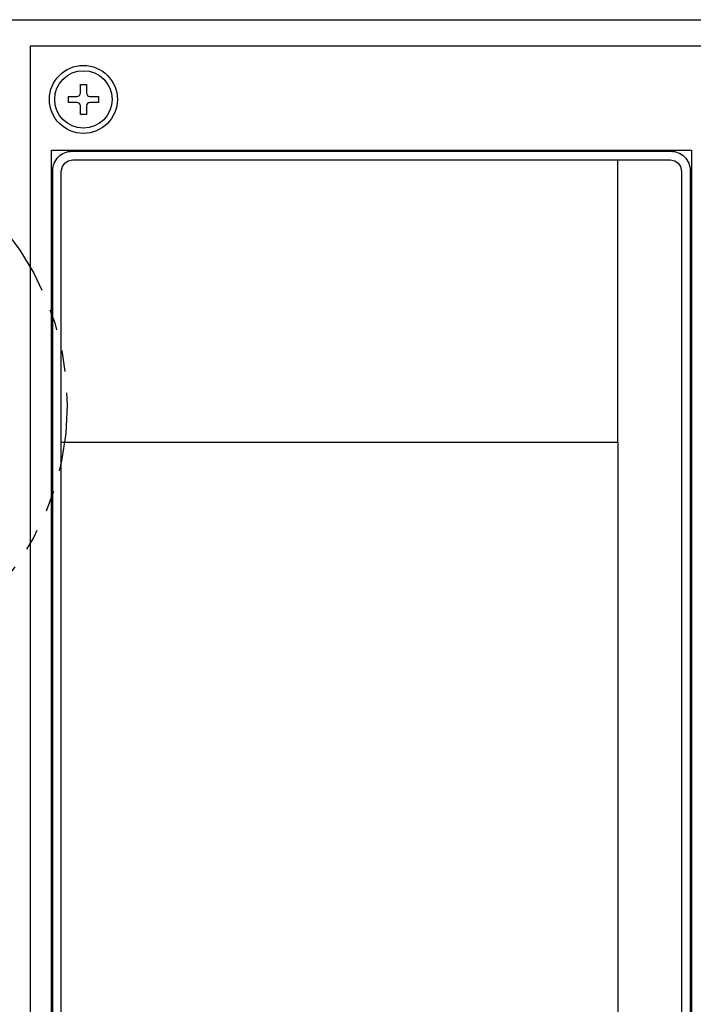
# Model space of a CAD drawing. Extents: x 0 to 61.2, y 0 to 44.
# Drawn here: x 16.5 to 19.7, y 34.7 to 39.3 of the extents above; entities that cross this region are included whole.
import ezdxf

# ---------------------------------------------------------------- set-up
doc = ezdxf.new("R2010")
doc.units = 0
doc.header["$LTSCALE"] = 0.25
doc.linetypes.add('PHANTOM', pattern=[2.5, 1.25, -0.25, 0.25, -0.25, 0.25, -0.25])
for name, color, linetype in [('0508-0862-01', 1, 'CONTINUOUS'), ('0530-0584-01', 1, 'CONTINUOUS'), ('0535-0470-01', 1, 'CONTINUOUS'), ('0535-0479-XX', 1, 'CONTINUOUS'), ('DIM', 7, 'CONTINUOUS'), ('PWB_MTG_HARDWARE', 1, 'CONTINUOUS')]:
    doc.layers.add(name, color=color, linetype=linetype)

# ---------------------------------------------------------------- blocks, each defined once
blk = doc.blocks.new('CSEM6TOP')
at = {"layer": 'PWB_MTG_HARDWARE'}
blk.add_lwpolyline([(-0.0704, 0.01408), (-0.030976, 0.01408, 0.41421356), (-0.01408, 0.030976), (-0.01408, 0.0704), (0.01408, 0.0704), (0.01408, 0.030976, 0.41421356), (0.030976, 0.01408), (0.0704, 0.01408), (0.0704, -0.01408), (0.030976, -0.01408, 0.41421356), (0.01408, -0.030976), (0.01408, -0.0704), (-0.01408, -0.0704), (-0.01408, -0.030976, 0.41421356), (-0.030976, -0.01408), (-0.0704, -0.01408)], format="xyb", close=True, dxfattribs=at)
for radius in [0.16, 0.135]:
    blk.add_circle((0, 0), radius, dxfattribs=at)

msp = doc.modelspace()

# ---------------------------------------------------------------- linework, layer by layer
at = {"layer": '0508-0862-01', "color": 7, "linetype": 'CONTINUOUS'}
msp.add_line((14.2317, 39.2852), (21.1067, 39.2852), dxfattribs=at)
at = {"layer": '0530-0584-01', "linetype": 'CONTINUOUS'}
for p, q in [((16.7027, 37.2982), (19.3217, 37.2982)), ((19.3217, 37.2982), (19.3217, 31.2062))]:
    msp.add_line(p, q, dxfattribs=at)
at = {"layer": '0530-0584-01'}
msp.add_lwpolyline([(16.6627, 31.2562), (16.6627, 38.5762, -0.414214), (16.7527, 38.6662), (19.5727, 38.6662, -0.414214), (19.6627, 38.5762), (19.6627, 31.2562, -0.414214), (19.5727, 31.1662), (16.7527, 31.1662, -0.414214)], format="xyb", close=True, dxfattribs=at)
at = {"layer": '0530-0584-01', "linetype": 'CONTINUOUS'}
msp.add_lwpolyline([(16.7027, 31.2608), (16.7027, 38.5716), (16.7081, 38.5942), (16.7186, 38.6103), (16.7348, 38.6209), (16.7574, 38.6262), (19.5681, 38.6262), (19.5907, 38.6209), (19.6068, 38.6103), (19.6174, 38.5942), (19.6227, 38.5716), (19.6227, 31.2608), (19.6174, 31.2382), (19.6068, 31.2221), (19.5907, 31.2115), (19.5681, 31.2062), (16.7574, 31.2062), (16.7348, 31.2115), (16.7186, 31.2221), (16.7081, 31.2382)], close=True, dxfattribs=at)
msp.add_lwpolyline([(19.3217, 37.2952), (19.3217, 38.6262)], dxfattribs=at)
at = {"layer": '0535-0470-01', "linetype": 'CONTINUOUS'}
for p, q in [((16.5567, 39.1602), (16.5567, 30.6602)), ((20.3567, 39.1602), (16.5567, 39.1602))]:
    msp.add_line(p, q, dxfattribs=at)
at = {"layer": '0535-0470-01', "color": 7}
msp.add_lwpolyline([(16.6567, 31.1602), (16.6567, 38.6722), (19.6687, 38.6722), (19.6687, 31.1602)], close=True, dxfattribs=at)
at = {"layer": 'DIM', "color": 2, "linetype": 'PHANTOM'}
msp.add_circle((15.4277, 37.4721), 1.3028, dxfattribs=at)

# ---------------------------------------------------------------- block references
at = {"layer": '0535-0479-XX'}
msp.add_blockref('CSEM6TOP', (16.8067, 38.9102), dxfattribs=at)

doc.saveas('drawing.dxf')
